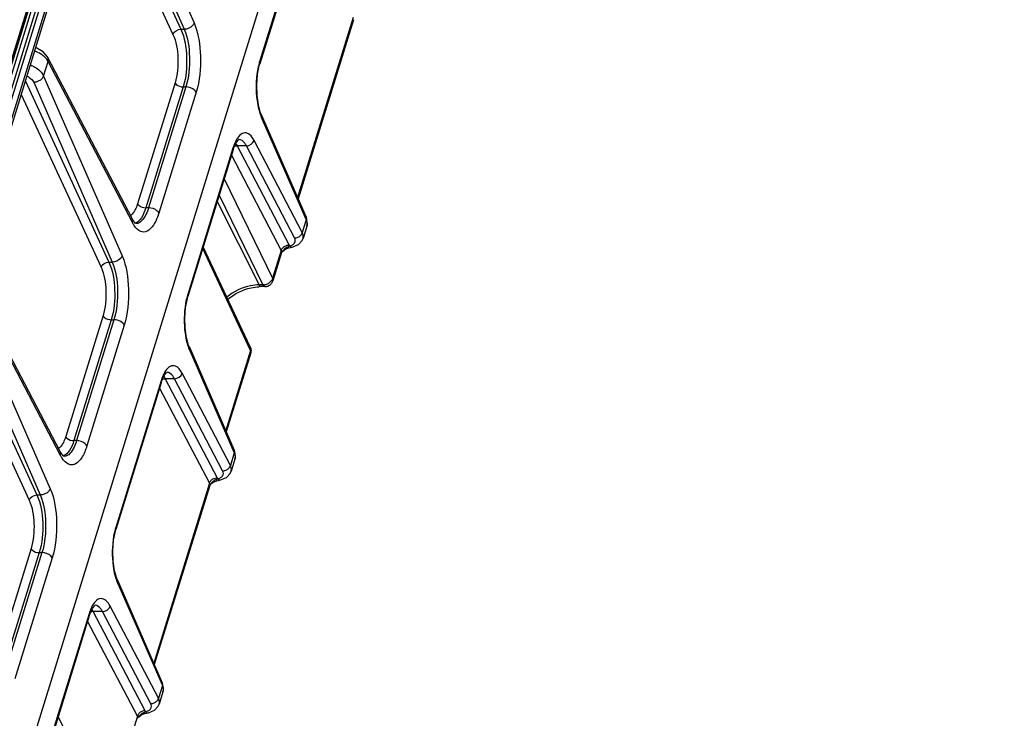
# Model space of a CAD drawing. Units: millimetres. Extents: x -3066 to 2709, y -5645 to -3599.
# Drawn here: x 2076 to 2135, y -5100 to -5058 of the extents above; entities that cross this region are included whole.
import ezdxf

# ---------------------------------------------------------------- set-up
doc = ezdxf.new("R2010")
doc.units = ezdxf.units.MM
doc.header["$LTSCALE"] = 46.255
doc.layers.get('0').update_dxf_attribs({"linetype": 'CONTINUOUS'})

msp = doc.modelspace()

# ---------------------------------------------------------------- linework, layer by layer
at = {"color": 7, "linetype": 'Continuous'}
for p, q in [((2014.118, -5259.429), (2134.183, -4870.899)), ((2014.123, -5259.473), (2134.188, -4870.943)), ((2134.058, -4871.583), (2014.166, -5259.555)), ((2134.214, -4871.674), (2014.286, -5259.763)), ((2134.468, -4871.706), (2014.446, -5260.097)), ((2134.624, -4871.798), (2014.559, -5260.328)), ((2014.796, -5260.811), (2134.861, -4872.281)), ((2014.911, -5260.846), (2134.896, -4872.576)), ((2106.766, -5004.375), (2058.352, -5161.04)), ((2080.735, -5047.839), (2085.72, -5058.644)), ((2081.229, -5047.906), (2085.92, -5058.644)), ((2081.819, -5047.531), (2086.509, -5058.269)), ((2080.491, -5048.63), (2085.25, -5058.948)), ((2093.129, -5051.832), (2090.425, -5060.582)), ((2093.142, -5051.947), (2090.438, -5060.698)), ((2096.015, -5057.943), (2092.693, -5068.693)), ((2096.036, -5058.074), (2092.729, -5068.774)), ((2096.036, -5058.072), (2096.035, -5058.074)), ((2085.72, -5058.644), (2085.92, -5058.644)), ((2077.11, -5059.766), (2077.055, -5059.749)), ((2077.492, -5059.994), (2077.11, -5059.766)), ((2077.752, -5060.293), (2077.492, -5059.994)), ((2077.522, -5061.435), (2077.791, -5060.563)), ((2077.772, -5060.328), (2077.752, -5060.293)), ((2082.809, -5069.948), (2077.772, -5060.328)), ((2082.828, -5070.182), (2077.791, -5060.563)), ((2090.406, -5060.806), (2090.438, -5060.698)), ((2090.438, -5060.698), (2090.425, -5060.582)), ((2090.438, -5060.698), (2090.438, -5060.698)), ((2077.522, -5061.435), (2082.212, -5072.173)), ((2076.439, -5061.743), (2081.423, -5072.548)), ((2076.933, -5061.81), (2081.623, -5072.548)), ((2085.371, -5061.84), (2083.141, -5069.058)), ((2076.194, -5062.534), (2080.953, -5072.852)), ((2085.86, -5062.087), (2083.63, -5069.304)), ((2086.021, -5062.087), (2083.791, -5069.304)), ((2086.636, -5062.4), (2084.405, -5069.618)), ((2085.86, -5062.087), (2086.021, -5062.087)), ((2090.523, -5063.724), (2090.483, -5063.625)), ((2090.523, -5063.724), (2093.205, -5069.865)), ((2090.523, -5063.725), (2090.526, -5063.887)), ((2090.526, -5063.887), (2093.208, -5070.027)), ((2089.147, -5065.261), (2089.178, -5065.235)), ((2089.188, -5065.225), (2089.186, -5065.225)), ((2092.974, -5070.784), (2090.095, -5065.284)), ((2088.832, -5065.736), (2086.128, -5074.486)), ((2088.845, -5065.852), (2086.141, -5074.602)), ((2088.845, -5065.852), (2088.832, -5065.736)), ((2088.845, -5065.852), (2088.889, -5065.722)), ((2089.634, -5065.606), (2089.08, -5065.606)), ((2089.08, -5065.606), (2092.18, -5071.526)), ((2092.513, -5071.105), (2089.634, -5065.606)), ((2088.746, -5066.171), (2091.719, -5071.847)), ((2088.313, -5067.574), (2091.203, -5073.515)), ((2087.897, -5068.921), (2090.388, -5073.906)), ((2088.013, -5068.544), (2090.622, -5073.906)), ((2083.791, -5069.304), (2083.63, -5069.304)), ((2082.845, -5070.013), (2082.809, -5069.948)), ((2083.044, -5070.25), (2083.037, -5070.25)), ((2093.208, -5070.027), (2092.974, -5070.784)), ((2093.205, -5069.865), (2093.208, -5070.027)), ((2093.205, -5069.865), (2093.205, -5069.865)), ((2093.246, -5069.979), (2093.205, -5069.865)), ((2093.244, -5070.403), (2093.018, -5071.133)), ((2092.963, -5071.26), (2093.018, -5071.132)), ((2089.874, -5077.816), (2087.025, -5071.743)), ((2089.865, -5077.601), (2087.061, -5071.625)), ((2091.719, -5071.847), (2091.203, -5073.515)), ((2091.739, -5071.978), (2091.219, -5073.66)), ((2091.739, -5071.976), (2091.739, -5071.979)), ((2091.763, -5071.934), (2091.765, -5071.932)), ((2091.765, -5071.932), (2091.812, -5071.886)), ((2091.812, -5071.886), (2091.991, -5071.759)), ((2091.991, -5071.759), (2092.17, -5071.692)), ((2092.17, -5071.692), (2092.259, -5071.673)), ((2092.259, -5071.673), (2092.376, -5071.649)), ((2081.423, -5072.548), (2081.623, -5072.548)), ((2078.512, -5083.852), (2073.476, -5074.232)), ((2090.622, -5073.906), (2090.388, -5073.906)), ((2090.742, -5074.012), (2090.507, -5074.012)), ((2078.531, -5084.086), (2073.495, -5074.467)), ((2086.11, -5074.71), (2086.141, -5074.602)), ((2086.141, -5074.602), (2086.128, -5074.486)), ((2086.141, -5074.602), (2086.141, -5074.602)), ((2073.225, -5075.339), (2077.916, -5086.077)), ((2072.142, -5075.647), (2077.126, -5086.452)), ((2072.636, -5075.714), (2077.326, -5086.452)), ((2081.074, -5075.744), (2078.844, -5082.962)), ((2081.564, -5075.991), (2079.333, -5083.208)), ((2081.725, -5075.991), (2079.494, -5083.208)), ((2081.564, -5075.991), (2081.725, -5075.991)), ((2071.897, -5076.439), (2076.657, -5086.757)), ((2082.339, -5076.304), (2080.109, -5083.522)), ((2086.227, -5077.628), (2086.186, -5077.529)), ((2086.227, -5077.628), (2088.908, -5083.769)), ((2086.227, -5077.629), (2086.23, -5077.791)), ((2086.23, -5077.791), (2088.911, -5083.931)), ((2089.874, -5077.816), (2088.397, -5082.597)), ((2089.89, -5077.961), (2088.432, -5082.679)), ((2084.536, -5079.64), (2081.832, -5088.39)), ((2084.549, -5079.756), (2084.536, -5079.64)), ((2084.549, -5079.756), (2084.592, -5079.626)), ((2085.337, -5079.51), (2084.783, -5079.51)), ((2084.783, -5079.51), (2087.883, -5085.43)), ((2084.85, -5079.165), (2084.882, -5079.139)), ((2084.891, -5079.13), (2084.89, -5079.13)), ((2088.217, -5085.01), (2085.337, -5079.51)), ((2088.677, -5084.688), (2085.798, -5079.188)), ((2084.549, -5079.756), (2081.844, -5088.506)), ((2084.45, -5080.075), (2087.422, -5085.752)), ((2079.494, -5083.208), (2079.333, -5083.208)), ((2088.908, -5083.769), (2088.909, -5083.769)), ((2088.909, -5083.769), (2088.911, -5083.931)), ((2088.949, -5083.883), (2088.909, -5083.769)), ((2078.548, -5083.917), (2078.512, -5083.852)), ((2078.747, -5084.154), (2078.741, -5084.154)), ((2088.911, -5083.931), (2088.677, -5084.688)), ((2088.947, -5084.307), (2088.721, -5085.037)), ((2087.963, -5085.577), (2088.079, -5085.553)), ((2088.666, -5085.165), (2088.721, -5085.036)), ((2087.422, -5085.752), (2084.1, -5096.501)), ((2087.442, -5085.882), (2084.136, -5096.583)), ((2087.443, -5085.88), (2087.442, -5085.883)), ((2087.467, -5085.838), (2087.469, -5085.836)), ((2087.469, -5085.836), (2087.515, -5085.79)), ((2087.515, -5085.79), (2087.695, -5085.664)), ((2087.695, -5085.664), (2087.873, -5085.597)), ((2087.873, -5085.597), (2087.963, -5085.577)), ((2077.126, -5086.452), (2077.326, -5086.452)), ((2081.844, -5088.506), (2081.832, -5088.39)), ((2081.844, -5088.506), (2081.844, -5088.506)), ((2081.813, -5088.614), (2081.844, -5088.506)), ((2076.778, -5089.648), (2074.547, -5096.866)), ((2077.267, -5089.895), (2075.037, -5097.112)), ((2077.428, -5089.895), (2075.198, -5097.112)), ((2078.042, -5090.208), (2075.812, -5097.426)), ((2077.267, -5089.895), (2077.428, -5089.895)), ((2081.93, -5091.532), (2081.889, -5091.433)), ((2081.93, -5091.532), (2084.612, -5097.673)), ((2081.93, -5091.533), (2081.933, -5091.695)), ((2081.933, -5091.695), (2084.615, -5097.835)), ((2080.554, -5093.069), (2080.585, -5093.043)), ((2080.594, -5093.034), (2080.593, -5093.034)), ((2084.381, -5098.592), (2081.501, -5093.092)), ((2080.239, -5093.544), (2077.535, -5102.294)), ((2080.252, -5093.66), (2077.548, -5102.41)), ((2080.252, -5093.66), (2080.239, -5093.544)), ((2080.252, -5093.66), (2080.295, -5093.53)), ((2083.586, -5099.334), (2080.487, -5093.414)), ((2081.04, -5093.414), (2080.487, -5093.414)), ((2083.92, -5098.914), (2081.04, -5093.414)), ((2083.125, -5099.656), (2080.153, -5093.979)), ((2084.615, -5097.835), (2084.381, -5098.592)), ((2084.612, -5097.673), (2084.615, -5097.835)), ((2084.612, -5097.673), (2084.612, -5097.673)), ((2084.653, -5097.787), (2084.612, -5097.673)), ((2084.65, -5098.211), (2084.425, -5098.941)), ((2084.369, -5099.069), (2084.425, -5098.94)), ((2083.125, -5099.656), (2081.279, -5105.631)), ((2083.219, -5099.694), (2083.397, -5099.568)), ((2083.397, -5099.568), (2083.577, -5099.501)), ((2083.577, -5099.501), (2083.666, -5099.481)), ((2083.666, -5099.481), (2083.782, -5099.457)), ((2078.388, -5099.69), (2081.279, -5105.631)), ((2083.17, -5099.742), (2083.172, -5099.739)), ((2083.172, -5099.739), (2083.219, -5099.694))]:
    msp.add_line(p, q, dxfattribs=at)
for points in [[(2090.483, -5063.625), (2090.352, -5063.165), (2090.269, -5062.591), (2090.251, -5061.962), (2090.299, -5061.345), (2090.406, -5060.806)], [(2088.889, -5065.722), (2089.029, -5065.417), (2089.147, -5065.261)], [(2089.178, -5065.235), (2089.197, -5065.224), (2089.196, -5065.225)], [(2083.049, -5070.251), (2083.049, -5070.251), (2082.999, -5070.215), (2082.845, -5070.013)], [(2093.242, -5070.406), (2093.27, -5070.276), (2093.246, -5069.979)], [(2092.376, -5071.649), (2092.737, -5071.502), (2092.963, -5071.26)], [(2091.739, -5071.976), (2091.748, -5071.955), (2091.763, -5071.934)], [(2086.186, -5077.529), (2086.056, -5077.069), (2085.973, -5076.495), (2085.954, -5075.866), (2086.002, -5075.249), (2086.11, -5074.71)], [(2084.592, -5079.626), (2084.732, -5079.321), (2084.85, -5079.165)], [(2084.882, -5079.139), (2084.901, -5079.128), (2084.899, -5079.129)], [(2078.752, -5084.155), (2078.753, -5084.155), (2078.702, -5084.119), (2078.548, -5083.917)], [(2088.946, -5084.31), (2088.974, -5084.18), (2088.949, -5083.883)], [(2088.079, -5085.553), (2088.441, -5085.406), (2088.666, -5085.165)], [(2087.443, -5085.88), (2087.452, -5085.859), (2087.466, -5085.838)], [(2081.889, -5091.433), (2081.759, -5090.973), (2081.676, -5090.399), (2081.657, -5089.77), (2081.706, -5089.153), (2081.813, -5088.614)], [(2080.295, -5093.53), (2080.435, -5093.225), (2080.554, -5093.069)], [(2080.585, -5093.043), (2080.604, -5093.033), (2080.603, -5093.033)], [(2084.649, -5098.214), (2084.677, -5098.084), (2084.653, -5097.787)], [(2083.782, -5099.457), (2084.144, -5099.31), (2084.369, -5099.069)], [(2083.146, -5099.786), (2083.156, -5099.761), (2083.17, -5099.742)]]:
    msp.add_lwpolyline(points, dxfattribs=at)
for centre, radius, start, end in [((2076.223, -5061.986), 2.179, 66.3662, 69.28755), ((2093.852, -5061.641), 3.587, 162.83384, 164.49194), ((2092.828, -5062.884), 2.511, 200.21823, 203.54566), ((2092.178, -5071.954), 0.428, 89.74423, 95.40899), ((2090.603, -5073.227), 0.682, 287.60677, 304.42724), ((2090.508, -5076.512), 2.501, 90.0115, 92.32837), ((2090.614, -5073.26), 0.647, 279.63238, 287.57446), ((2089.556, -5075.545), 3.587, 162.83384, 164.49194), ((2088.531, -5076.788), 2.511, 200.21823, 203.54566), ((2087.881, -5085.858), 0.428, 89.74423, 95.40899), ((2085.259, -5089.449), 3.587, 162.83384, 164.49194), ((2084.235, -5090.692), 2.511, 200.21823, 203.54566), ((2083.18, -5099.547), 0.459, 23.79538, 27.62772), ((2083.213, -5099.532), 0.422, 19.8152, 23.79621)]:
    msp.add_arc(centre, radius, start, end, dxfattribs=at)
for points, knots in [([(2086.509, -5058.269), (2086.491, -5058.322), (2086.363, -5058.531), (2086.105, -5058.645), (2085.92, -5058.644)], [0, 0, 0, 0, 0.230927, 1, 1, 1, 1]), ([(2086.509, -5058.269), (2086.779, -5058.887), (2086.969, -5060.305), (2086.848, -5061.713), (2086.636, -5062.4)], [0, 0, 0, 0, 0.484081, 1, 1, 1, 1]), ([(2085.25, -5058.948), (2085.449, -5059.379), (2085.598, -5060.371), (2085.52, -5061.36), (2085.371, -5061.84)], [0, 0, 0, 0, 0.485049, 1, 1, 1, 1]), ([(2085.72, -5058.644), (2085.955, -5059.157), (2086.131, -5060.338), (2086.037, -5061.514), (2085.86, -5062.087)], [0, 0, 0, 0, 0.484966, 1, 1, 1, 1]), ([(2085.92, -5058.644), (2086.144, -5059.16), (2086.3, -5060.341), (2086.198, -5061.514), (2086.021, -5062.087)], [0, 0, 0, 0, 0.483978, 1, 1, 1, 1]), ([(2076.737, -5060.776), (2076.828, -5060.813), (2077.135, -5060.964), (2077.42, -5061.209), (2077.522, -5061.435)], [0, 0, 0, 0, 0.282195, 1, 1, 1, 1]), ([(2076.534, -5061.438), (2076.58, -5061.46), (2076.738, -5061.551), (2076.88, -5061.689), (2076.933, -5061.81)], [0, 0, 0, 0, 0.2805, 1, 1, 1, 1]), ([(2077.522, -5061.435), (2077.504, -5061.487), (2077.376, -5061.696), (2077.118, -5061.811), (2076.933, -5061.81)], [0, 0, 0, 0, 0.230927, 1, 1, 1, 1]), ([(2090.302, -5061.104), (2090.199, -5061.691), (2090.186, -5062.487), (2090.327, -5063.256), (2090.373, -5063.434)], [0, 0, 0, 0, 0.764166, 1, 1, 1, 1]), ([(2085.371, -5061.84), (2085.389, -5061.876), (2085.514, -5062.021), (2085.713, -5062.087), (2085.86, -5062.087)], [0, 0, 0, 0, 0.214905, 1, 1, 1, 1]), ([(2086.636, -5062.4), (2086.614, -5062.355), (2086.458, -5062.171), (2086.207, -5062.087), (2086.021, -5062.087)], [0, 0, 0, 0, 0.213759, 1, 1, 1, 1]), ([(2090.095, -5065.284), (2090.028, -5065.158), (2089.898, -5064.942), (2089.401, -5064.715), (2089.113, -5065.094), (2089.002, -5065.311)], [0, 0, 0, 0, 0.292494, 0.502997, 1, 1, 1, 1]), ([(2089.002, -5065.311), (2088.985, -5065.342), (2088.919, -5065.48), (2088.867, -5065.624), (2088.832, -5065.736)], [0, 0, 0, 0, 0.23208, 1, 1, 1, 1]), ([(2089.634, -5065.606), (2089.604, -5065.549), (2089.506, -5065.381), (2089.324, -5065.225), (2089.188, -5065.225)], [0, 0, 0, 0, 0.320226, 1, 1, 1, 1]), ([(2083.141, -5069.058), (2083.128, -5069.098), (2083.079, -5069.247), (2083.016, -5069.391), (2082.958, -5069.49)], [0, 0, 0, 0, 0.271153, 1, 1, 1, 1]), ([(2083.141, -5069.058), (2083.159, -5069.093), (2083.284, -5069.238), (2083.483, -5069.304), (2083.63, -5069.304)], [0, 0, 0, 0, 0.214905, 1, 1, 1, 1]), ([(2082.958, -5069.49), (2082.941, -5069.521), (2082.874, -5069.626), (2082.79, -5069.723), (2082.716, -5069.775)], [0, 0, 0, 0, 0.283105, 1, 1, 1, 1]), ([(2083.63, -5069.304), (2083.566, -5069.512), (2083.43, -5069.857), (2083.168, -5070.153), (2083.028, -5070.214)], [0, 0, 0, 0, 0.587914, 1, 1, 1, 1]), ([(2083.791, -5069.304), (2083.749, -5069.439), (2083.617, -5069.806), (2083.314, -5070.245), (2083.044, -5070.25)], [0, 0, 0, 0, 0.343035, 1, 1, 1, 1]), ([(2084.405, -5069.618), (2084.354, -5069.783), (2084.196, -5070.228), (2083.809, -5070.765), (2083.482, -5070.752)], [0, 0, 0, 0, 0.345871, 1, 1, 1, 1]), ([(2084.405, -5069.618), (2084.384, -5069.572), (2084.228, -5069.388), (2083.976, -5069.304), (2083.791, -5069.304)], [0, 0, 0, 0, 0.21376, 1, 1, 1, 1]), ([(2083.482, -5070.752), (2083.433, -5070.75), (2083.204, -5070.701), (2083.034, -5070.511), (2082.933, -5070.36)], [0, 0, 0, 0, 0.212072, 1, 1, 1, 1]), ([(2093.018, -5071.132), (2093.043, -5071.05), (2093.035, -5070.922), (2092.989, -5070.813), (2092.974, -5070.784)], [0, 0, 0, 0, 0.725215, 1, 1, 1, 1]), ([(2092.103, -5071.627), (2092.108, -5071.637), (2092.124, -5071.662), (2092.15, -5071.697), (2092.17, -5071.692)], [0, 0, 0, 0, 0.372192, 1, 1, 1, 1]), ([(2092.176, -5071.595), (2092.18, -5071.593), (2092.186, -5071.589), (2092.192, -5071.585), (2092.194, -5071.583)], [0, 0, 0, 0, 0.556911, 1, 1, 1, 1]), ([(2092.18, -5071.526), (2092.184, -5071.535), (2092.193, -5071.553), (2092.2, -5071.571), (2092.204, -5071.581)], [0, 0, 0, 0, 0.508337, 1, 1, 1, 1]), ([(2092.325, -5071.649), (2092.333, -5071.651), (2092.35, -5071.652), (2092.367, -5071.65), (2092.376, -5071.649)], [0, 0, 0, 0, 0.50589, 1, 1, 1, 1]), ([(2081.423, -5072.548), (2081.658, -5073.061), (2081.835, -5074.242), (2081.741, -5075.419), (2081.564, -5075.991)], [0, 0, 0, 0, 0.484966, 1, 1, 1, 1]), ([(2082.212, -5072.173), (2082.194, -5072.226), (2082.066, -5072.435), (2081.808, -5072.549), (2081.623, -5072.548)], [0, 0, 0, 0, 0.230927, 1, 1, 1, 1]), ([(2081.623, -5072.548), (2081.847, -5073.064), (2082.004, -5074.245), (2081.902, -5075.418), (2081.725, -5075.991)], [0, 0, 0, 0, 0.483978, 1, 1, 1, 1]), ([(2082.212, -5072.173), (2082.483, -5072.791), (2082.672, -5074.209), (2082.551, -5075.617), (2082.339, -5076.304)], [0, 0, 0, 0, 0.484081, 1, 1, 1, 1]), ([(2080.953, -5072.852), (2081.152, -5073.283), (2081.301, -5074.275), (2081.223, -5075.264), (2081.074, -5075.744)], [0, 0, 0, 0, 0.485049, 1, 1, 1, 1]), ([(2090.388, -5073.906), (2090.219, -5073.906), (2089.53, -5073.977), (2088.87, -5074.3), (2088.476, -5074.644)], [0, 0, 0, 0, 0.243465, 1, 1, 1, 1]), ([(2088.529, -5074.765), (2088.922, -5074.431), (2089.565, -5074.112), (2090.242, -5074.021), (2090.406, -5074.014)], [0, 0, 0, 0, 0.757849, 1, 1, 1, 1]), ([(2090.507, -5074.012), (2090.496, -5074.012), (2090.441, -5073.999), (2090.407, -5073.946), (2090.388, -5073.906)], [0, 0, 0, 0, 0.198912, 1, 1, 1, 1]), ([(2090.742, -5074.012), (2090.731, -5074.012), (2090.675, -5073.999), (2090.642, -5073.946), (2090.622, -5073.906)], [0, 0, 0, 0, 0.19895, 1, 1, 1, 1]), ([(2086.005, -5075.008), (2085.903, -5075.595), (2085.889, -5076.391), (2086.031, -5077.16), (2086.077, -5077.338)], [0, 0, 0, 0, 0.764166, 1, 1, 1, 1]), ([(2081.074, -5075.744), (2081.093, -5075.78), (2081.218, -5075.925), (2081.417, -5075.991), (2081.564, -5075.991)], [0, 0, 0, 0, 0.214905, 1, 1, 1, 1]), ([(2082.339, -5076.304), (2082.317, -5076.259), (2082.161, -5076.075), (2081.91, -5075.991), (2081.725, -5075.991)], [0, 0, 0, 0, 0.213759, 1, 1, 1, 1]), ([(2089.89, -5077.961), (2089.892, -5077.954), (2089.895, -5077.941), (2089.897, -5077.927), (2089.897, -5077.92)], [0, 0, 0, 0, 0.497071, 1, 1, 1, 1]), ([(2085.798, -5079.188), (2085.732, -5079.062), (2085.601, -5078.846), (2085.104, -5078.619), (2084.816, -5078.998), (2084.705, -5079.215)], [0, 0, 0, 0, 0.292494, 0.502997, 1, 1, 1, 1]), ([(2084.705, -5079.215), (2084.689, -5079.246), (2084.623, -5079.384), (2084.57, -5079.528), (2084.536, -5079.64)], [0, 0, 0, 0, 0.23208, 1, 1, 1, 1]), ([(2085.337, -5079.51), (2085.307, -5079.453), (2085.209, -5079.285), (2085.027, -5079.13), (2084.891, -5079.13)], [0, 0, 0, 0, 0.320226, 1, 1, 1, 1]), ([(2078.844, -5082.962), (2078.832, -5083.002), (2078.782, -5083.151), (2078.719, -5083.295), (2078.662, -5083.394)], [0, 0, 0, 0, 0.271153, 1, 1, 1, 1]), ([(2079.333, -5083.208), (2079.269, -5083.416), (2079.134, -5083.761), (2078.871, -5084.057), (2078.731, -5084.118)], [0, 0, 0, 0, 0.587914, 1, 1, 1, 1]), ([(2079.494, -5083.208), (2079.453, -5083.343), (2079.321, -5083.71), (2079.017, -5084.149), (2078.747, -5084.154)], [0, 0, 0, 0, 0.343035, 1, 1, 1, 1]), ([(2078.844, -5082.962), (2078.862, -5082.998), (2078.987, -5083.142), (2079.186, -5083.208), (2079.333, -5083.208)], [0, 0, 0, 0, 0.214905, 1, 1, 1, 1]), ([(2080.109, -5083.522), (2080.087, -5083.476), (2079.931, -5083.292), (2079.68, -5083.208), (2079.494, -5083.208)], [0, 0, 0, 0, 0.21376, 1, 1, 1, 1]), ([(2078.662, -5083.394), (2078.644, -5083.425), (2078.578, -5083.53), (2078.493, -5083.627), (2078.42, -5083.679)], [0, 0, 0, 0, 0.283105, 1, 1, 1, 1]), ([(2080.109, -5083.522), (2080.034, -5083.765), (2079.875, -5084.168), (2079.536, -5084.579), (2079.221, -5084.674), (2078.905, -5084.606), (2078.732, -5084.408), (2078.636, -5084.264)], [0, 0, 0, 0, 0.341587, 0.582021, 0.675814, 0.768049, 1, 1, 1, 1]), ([(2088.721, -5085.036), (2088.747, -5084.954), (2088.739, -5084.826), (2088.692, -5084.717), (2088.677, -5084.688)], [0, 0, 0, 0, 0.725215, 1, 1, 1, 1]), ([(2087.806, -5085.531), (2087.812, -5085.541), (2087.827, -5085.566), (2087.854, -5085.601), (2087.873, -5085.597)], [0, 0, 0, 0, 0.372192, 1, 1, 1, 1]), ([(2087.879, -5085.499), (2087.883, -5085.497), (2087.889, -5085.493), (2087.895, -5085.489), (2087.898, -5085.487)], [0, 0, 0, 0, 0.556911, 1, 1, 1, 1]), ([(2087.883, -5085.43), (2087.888, -5085.439), (2087.896, -5085.457), (2087.904, -5085.475), (2087.907, -5085.485)], [0, 0, 0, 0, 0.508337, 1, 1, 1, 1]), ([(2088.028, -5085.554), (2088.036, -5085.555), (2088.054, -5085.556), (2088.071, -5085.554), (2088.079, -5085.553)], [0, 0, 0, 0, 0.50589, 1, 1, 1, 1]), ([(2077.916, -5086.077), (2077.898, -5086.13), (2077.77, -5086.339), (2077.511, -5086.453), (2077.326, -5086.452)], [0, 0, 0, 0, 0.230927, 1, 1, 1, 1]), ([(2077.916, -5086.077), (2078.186, -5086.695), (2078.376, -5088.113), (2078.255, -5089.521), (2078.042, -5090.208)], [0, 0, 0, 0, 0.484081, 1, 1, 1, 1]), ([(2077.126, -5086.452), (2077.362, -5086.965), (2077.538, -5088.146), (2077.444, -5089.323), (2077.267, -5089.895)], [0, 0, 0, 0, 0.484966, 1, 1, 1, 1]), ([(2077.326, -5086.452), (2077.55, -5086.968), (2077.707, -5088.149), (2077.605, -5089.322), (2077.428, -5089.895)], [0, 0, 0, 0, 0.483978, 1, 1, 1, 1]), ([(2076.657, -5086.757), (2076.856, -5087.187), (2077.005, -5088.179), (2076.926, -5089.168), (2076.778, -5089.648)], [0, 0, 0, 0, 0.485049, 1, 1, 1, 1]), ([(2081.708, -5088.912), (2081.606, -5089.499), (2081.593, -5090.295), (2081.734, -5091.064), (2081.78, -5091.242)], [0, 0, 0, 0, 0.764166, 1, 1, 1, 1]), ([(2076.778, -5089.648), (2076.796, -5089.684), (2076.921, -5089.829), (2077.12, -5089.895), (2077.267, -5089.895)], [0, 0, 0, 0, 0.214905, 1, 1, 1, 1]), ([(2078.042, -5090.208), (2078.02, -5090.163), (2077.865, -5089.979), (2077.613, -5089.895), (2077.428, -5089.895)], [0, 0, 0, 0, 0.213759, 1, 1, 1, 1]), ([(2080.408, -5093.119), (2080.392, -5093.15), (2080.326, -5093.288), (2080.274, -5093.432), (2080.239, -5093.544)], [0, 0, 0, 0, 0.23208, 1, 1, 1, 1]), ([(2081.501, -5093.092), (2081.435, -5092.966), (2081.305, -5092.75), (2080.807, -5092.523), (2080.519, -5092.902), (2080.408, -5093.119)], [0, 0, 0, 0, 0.292494, 0.502997, 1, 1, 1, 1]), ([(2081.04, -5093.414), (2081.011, -5093.357), (2080.913, -5093.189), (2080.73, -5093.034), (2080.594, -5093.034)], [0, 0, 0, 0, 0.320226, 1, 1, 1, 1]), ([(2084.425, -5098.94), (2084.45, -5098.858), (2084.442, -5098.73), (2084.396, -5098.621), (2084.381, -5098.592)], [0, 0, 0, 0, 0.725215, 1, 1, 1, 1]), ([(2083.509, -5099.435), (2083.515, -5099.445), (2083.53, -5099.47), (2083.557, -5099.505), (2083.577, -5099.501)], [0, 0, 0, 0, 0.372151, 1, 1, 1, 1]), ([(2083.586, -5099.401), (2083.589, -5099.4), (2083.595, -5099.396), (2083.601, -5099.392), (2083.604, -5099.39)], [0, 0, 0, 0, 0.544477, 1, 1, 1, 1]), ([(2083.731, -5099.458), (2083.74, -5099.459), (2083.757, -5099.46), (2083.774, -5099.458), (2083.782, -5099.457)], [0, 0, 0, 0, 0.505891, 1, 1, 1, 1]), ([(2083.146, -5099.786), (2083.148, -5099.78), (2083.151, -5099.766), (2083.152, -5099.752), (2083.152, -5099.745)], [0, 0, 0, 0, 0.496731, 1, 1, 1, 1])]:
    msp.add_open_spline(points, degree=3, knots=knots, dxfattribs=at)
for points in [[(2085.25, -5058.948), (2085.31, -5058.772), (2085.533, -5058.645), (2085.72, -5058.644)], [(2077.435, -5060.178), (2077.33, -5060.104), (2077.215, -5060.041), (2077.097, -5059.989)], [(2077.558, -5060.275), (2077.519, -5060.241), (2077.478, -5060.209), (2077.435, -5060.178)], [(2077.791, -5060.563), (2077.736, -5060.453), (2077.651, -5060.357), (2077.558, -5060.275)], [(2077.791, -5060.563), (2077.813, -5060.488), (2077.809, -5060.398), (2077.773, -5060.329)], [(2090.396, -5060.682), (2090.357, -5060.821), (2090.326, -5060.962), (2090.302, -5061.104)], [(2090.373, -5063.434), (2090.401, -5063.541), (2090.434, -5063.648), (2090.472, -5063.752)], [(2088.999, -5065.472), (2089.029, -5065.515), (2089.056, -5065.56), (2089.08, -5065.606)], [(2089.634, -5065.606), (2089.821, -5065.607), (2090.044, -5065.465), (2090.095, -5065.284)], [(2088.925, -5065.632), (2088.975, -5065.615), (2089.028, -5065.606), (2089.08, -5065.606)], [(2082.828, -5070.182), (2082.849, -5070.107), (2082.845, -5070.017), (2082.809, -5069.948)], [(2082.933, -5070.36), (2082.895, -5070.303), (2082.86, -5070.243), (2082.828, -5070.182)], [(2093.208, -5070.027), (2093.243, -5070.106), (2093.265, -5070.194), (2093.263, -5070.28)], [(2092.879, -5070.945), (2092.922, -5070.9), (2092.957, -5070.844), (2092.974, -5070.784)], [(2093.263, -5070.28), (2093.262, -5070.321), (2093.256, -5070.363), (2093.243, -5070.403)], [(2092.393, -5071.513), (2092.44, -5071.485), (2092.484, -5071.448), (2092.514, -5071.403)], [(2092.513, -5071.105), (2092.58, -5071.106), (2092.649, -5071.09), (2092.71, -5071.063)], [(2092.556, -5071.262), (2092.555, -5071.208), (2092.538, -5071.153), (2092.513, -5071.105)], [(2092.514, -5071.403), (2092.541, -5071.362), (2092.556, -5071.311), (2092.556, -5071.262)], [(2092.71, -5071.063), (2092.773, -5071.036), (2092.832, -5070.995), (2092.879, -5070.945)], [(2091.719, -5071.847), (2091.736, -5071.787), (2091.771, -5071.731), (2091.814, -5071.686)], [(2091.719, -5071.847), (2091.74, -5071.885), (2091.752, -5071.935), (2091.739, -5071.976)], [(2091.765, -5071.932), (2091.815, -5071.879), (2091.858, -5071.819), (2091.907, -5071.766)], [(2091.814, -5071.686), (2091.861, -5071.636), (2091.92, -5071.596), (2091.983, -5071.568)], [(2091.907, -5071.766), (2091.935, -5071.735), (2091.966, -5071.706), (2092.001, -5071.682)], [(2091.983, -5071.568), (2092.031, -5071.547), (2092.084, -5071.533), (2092.137, -5071.528)], [(2092.001, -5071.682), (2092.032, -5071.659), (2092.067, -5071.641), (2092.103, -5071.627)], [(2092.103, -5071.627), (2092.127, -5071.617), (2092.153, -5071.608), (2092.176, -5071.595)], [(2092.204, -5071.581), (2092.269, -5071.567), (2092.335, -5071.546), (2092.393, -5071.513)], [(2092.204, -5071.581), (2092.236, -5071.614), (2092.279, -5071.642), (2092.325, -5071.649)], [(2080.953, -5072.852), (2081.013, -5072.676), (2081.236, -5072.549), (2081.423, -5072.548)], [(2091.203, -5073.515), (2091.17, -5073.626), (2091.084, -5073.724), (2090.988, -5073.789)], [(2091.108, -5073.853), (2091.158, -5073.798), (2091.197, -5073.731), (2091.219, -5073.66)], [(2091.203, -5073.515), (2091.224, -5073.558), (2091.234, -5073.613), (2091.219, -5073.66)], [(2090.722, -5073.898), (2090.689, -5073.903), (2090.655, -5073.906), (2090.622, -5073.906)], [(2090.742, -5074.012), (2090.806, -5074.012), (2090.871, -5073.999), (2090.93, -5073.975)], [(2090.93, -5073.975), (2090.996, -5073.948), (2091.059, -5073.905), (2091.108, -5073.853)], [(2086.099, -5074.586), (2086.061, -5074.725), (2086.03, -5074.866), (2086.005, -5075.008)], [(2086.077, -5077.338), (2086.104, -5077.445), (2086.137, -5077.552), (2086.175, -5077.656)], [(2089.865, -5077.601), (2089.896, -5077.668), (2089.913, -5077.744), (2089.912, -5077.818)], [(2089.887, -5077.671), (2089.883, -5077.647), (2089.875, -5077.623), (2089.865, -5077.601)], [(2089.874, -5077.816), (2089.889, -5077.77), (2089.894, -5077.719), (2089.887, -5077.671)], [(2089.897, -5077.92), (2089.899, -5077.884), (2089.889, -5077.848), (2089.874, -5077.816)], [(2089.912, -5077.818), (2089.912, -5077.866), (2089.904, -5077.915), (2089.89, -5077.961)], [(2084.629, -5079.536), (2084.678, -5079.52), (2084.731, -5079.51), (2084.783, -5079.51)], [(2084.702, -5079.376), (2084.732, -5079.419), (2084.759, -5079.464), (2084.783, -5079.51)], [(2085.337, -5079.51), (2085.524, -5079.511), (2085.747, -5079.369), (2085.798, -5079.188)], [(2078.531, -5084.086), (2078.552, -5084.011), (2078.549, -5083.921), (2078.513, -5083.852)], [(2078.636, -5084.264), (2078.598, -5084.207), (2078.563, -5084.147), (2078.531, -5084.086)], [(2088.911, -5083.931), (2088.947, -5084.01), (2088.969, -5084.098), (2088.967, -5084.184)], [(2088.967, -5084.184), (2088.966, -5084.226), (2088.959, -5084.267), (2088.947, -5084.307)], [(2088.217, -5085.01), (2088.284, -5085.01), (2088.352, -5084.994), (2088.413, -5084.967)], [(2088.413, -5084.967), (2088.476, -5084.94), (2088.535, -5084.899), (2088.582, -5084.849)], [(2088.582, -5084.849), (2088.625, -5084.804), (2088.66, -5084.748), (2088.677, -5084.688)], [(2087.517, -5085.59), (2087.564, -5085.54), (2087.623, -5085.5), (2087.686, -5085.472)], [(2087.686, -5085.472), (2087.735, -5085.451), (2087.788, -5085.437), (2087.841, -5085.432)], [(2087.704, -5085.586), (2087.735, -5085.564), (2087.77, -5085.545), (2087.806, -5085.531)], [(2087.806, -5085.531), (2087.831, -5085.521), (2087.856, -5085.512), (2087.879, -5085.499)], [(2087.907, -5085.485), (2087.973, -5085.471), (2088.038, -5085.45), (2088.096, -5085.417)], [(2087.907, -5085.485), (2087.94, -5085.518), (2087.982, -5085.546), (2088.028, -5085.554)], [(2088.096, -5085.417), (2088.143, -5085.389), (2088.188, -5085.352), (2088.217, -5085.307)], [(2088.259, -5085.166), (2088.259, -5085.112), (2088.242, -5085.057), (2088.217, -5085.01)], [(2088.217, -5085.307), (2088.244, -5085.266), (2088.259, -5085.215), (2088.259, -5085.166)], [(2087.422, -5085.752), (2087.439, -5085.691), (2087.474, -5085.635), (2087.517, -5085.59)], [(2087.422, -5085.752), (2087.443, -5085.789), (2087.455, -5085.839), (2087.443, -5085.88)], [(2087.469, -5085.836), (2087.518, -5085.783), (2087.561, -5085.723), (2087.61, -5085.67)], [(2087.61, -5085.67), (2087.639, -5085.639), (2087.67, -5085.61), (2087.704, -5085.586)], [(2076.657, -5086.757), (2076.717, -5086.58), (2076.94, -5086.453), (2077.126, -5086.452)], [(2081.802, -5088.49), (2081.764, -5088.629), (2081.733, -5088.77), (2081.708, -5088.912)], [(2081.78, -5091.242), (2081.808, -5091.349), (2081.84, -5091.456), (2081.879, -5091.56)], [(2081.04, -5093.414), (2081.228, -5093.415), (2081.45, -5093.273), (2081.501, -5093.092)], [(2080.487, -5093.414), (2080.434, -5093.414), (2080.382, -5093.424), (2080.332, -5093.44)], [(2080.487, -5093.414), (2080.462, -5093.368), (2080.435, -5093.323), (2080.406, -5093.28)], [(2084.615, -5097.835), (2084.65, -5097.914), (2084.672, -5098.002), (2084.67, -5098.088)], [(2084.67, -5098.088), (2084.669, -5098.13), (2084.662, -5098.171), (2084.65, -5098.211)], [(2083.92, -5098.914), (2083.987, -5098.914), (2084.055, -5098.898), (2084.117, -5098.871)], [(2083.962, -5099.07), (2083.962, -5099.016), (2083.945, -5098.962), (2083.92, -5098.914)], [(2083.921, -5099.211), (2083.947, -5099.17), (2083.962, -5099.119), (2083.962, -5099.07)], [(2084.117, -5098.871), (2084.18, -5098.844), (2084.238, -5098.803), (2084.285, -5098.753)], [(2084.285, -5098.753), (2084.328, -5098.708), (2084.364, -5098.652), (2084.381, -5098.592)], [(2083.221, -5099.494), (2083.178, -5099.54), (2083.142, -5099.595), (2083.125, -5099.656)], [(2083.152, -5099.745), (2083.151, -5099.714), (2083.141, -5099.683), (2083.125, -5099.656)], [(2083.172, -5099.739), (2083.229, -5099.68), (2083.276, -5099.611), (2083.334, -5099.553)], [(2083.389, -5099.376), (2083.326, -5099.404), (2083.268, -5099.444), (2083.221, -5099.494)], [(2083.334, -5099.553), (2083.359, -5099.528), (2083.387, -5099.504), (2083.417, -5099.484)], [(2083.586, -5099.334), (2083.519, -5099.334), (2083.451, -5099.349), (2083.389, -5099.376)], [(2083.417, -5099.484), (2083.445, -5099.464), (2083.477, -5099.447), (2083.509, -5099.435)], [(2083.509, -5099.435), (2083.535, -5099.425), (2083.562, -5099.415), (2083.586, -5099.401)], [(2083.61, -5099.389), (2083.676, -5099.375), (2083.741, -5099.354), (2083.799, -5099.321)], [(2083.61, -5099.389), (2083.643, -5099.422), (2083.685, -5099.45), (2083.731, -5099.458)], [(2083.799, -5099.321), (2083.847, -5099.294), (2083.891, -5099.257), (2083.921, -5099.211)]]:
    msp.add_open_spline(points, degree=3, dxfattribs=at)

doc.saveas('drawing.dxf')
